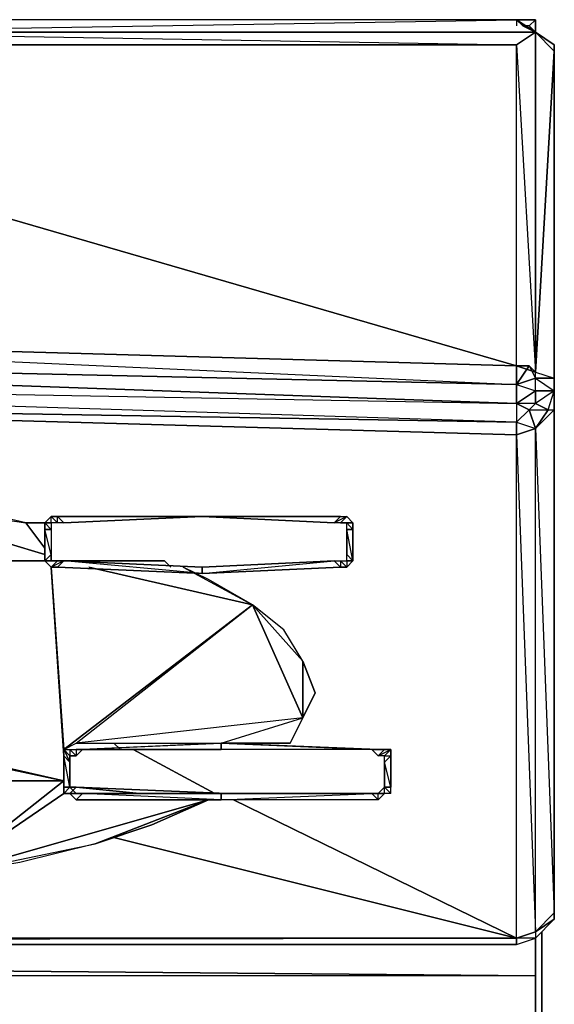
# Model space of a CAD drawing. Units: inches. Extents: x 0 to 27, y -28.3 to 0.
# Drawn here: x 23.8 to 27, y -5.9 to 0 of the extents above; entities that cross this region are included whole.
import ezdxf

# ---------------------------------------------------------------- set-up
doc = ezdxf.new("R2010")
doc.units = ezdxf.units.IN
doc.header["$MEASUREMENT"] = 0
doc.layers.get('0').update_dxf_attribs({"true_color": 0x068606})

msp = doc.modelspace()

# ---------------------------------------------------------------- linework, layer by layer
at = {"color": 54}
for points in [[(22.2821, -0.0385), (26.7578, -0.1136), (26.8705, -0.0385), (26.7578, 0.0367), (20.1383, 0.0367), (13.4796, -0.0385), (13.4796, -0.1136), (20.1383, -0.1136), (20.1383, -1.8456), (20.1383, -0.1136), (26.7578, -2.0336), (20.1383, -0.1136), (26.7578, -0.1136), (26.8705, -2.0711), (26.8705, -0.0385), (26.7954, -0.0009), (26.7578, 0.0367), (26.8705, -0.0385)], [(22.2821, -0.0385), (26.7578, 0.0367), (20.1383, 0.0367)], [(26.7578, 0.0367), (26.8705, -0.0385), (22.2821, -0.0385), (26.8705, -0.0385)], [(26.7954, -0.0009), (26.7578, 0.0367)], [(26.8705, -2.0711), (26.7578, -2.0336), (26.7578, -0.1136), (26.8705, -0.0385)], [(26.833, -0.0009), (26.7954, -0.0009), (26.8705, -0.0385)], [(26.833, -0.0009), (26.8705, -0.0385)], [(26.8705, -0.0385), (26.9833, -0.1512), (26.8705, -2.0711), (26.9833, -0.1512), (26.9833, -0.1136)], [(26.7578, -0.1136), (20.1383, -0.1136), (26.7578, -2.0336)], [(26.9833, -2.1087), (26.9833, -0.264), (26.9833, -0.1512)], [(26.9833, -0.264), (26.9833, -2.1839)], [(26.9833, -2.1087), (26.9833, -0.264)], [(20.1383, -1.8456), (26.7578, -2.1463), (26.7578, -2.0336)], [(18.3327, -2.1087), (26.7578, -2.2591), (18.3327, -1.9584)], [(18.3327, -1.9584), (26.7578, -2.2591), (26.7578, -2.1463)], [(18.3327, -2.1087), (20.1383, -2.2591), (26.7578, -2.3718)], [(26.7578, -2.1463), (26.8705, -2.1839), (26.8705, -2.1087)], [(26.8705, -2.1087), (26.8705, -2.0711), (26.9833, -2.1087)], [(26.9457, -2.2966), (26.9833, -2.2966), (26.9833, -2.1839), (26.9833, -2.2966), (26.8705, -2.4094)], [(26.7578, -2.3718), (20.1383, -2.2591)], [(26.9833, -5.3065), (26.9833, -2.2966), (26.8705, -2.4094), (26.9833, -5.3065)], [(26.7578, -2.3718), (26.8705, -2.4094), (26.7578, -2.447)], [(26.8705, -5.4193), (26.8705, -2.4094), (26.7578, -2.447), (26.8705, -5.4193)], [(23.8231, -2.9732), (23.3345, -2.8604), (22.8083, -2.8228)], [(23.9358, -3.1626), (22.8083, -2.8228)], [(22.8083, -2.8228), (23.9358, -3.1626)], [(23.8231, -2.9732), (23.3345, -2.8604), (22.8083, -2.8228)], [(23.8231, -2.9732), (23.9358, -2.9732)], [(23.8231, -2.9732), (23.9358, -3.1251)], [(23.9734, -3.1626), (23.9734, -3.2002)], [(23.9358, -3.2002), (22.1678, -3.2002)], [(23.9358, -3.2002), (22.1678, -3.2002)], [(23.9358, -3.2002), (22.1678, -3.2002)], [(23.9734, -3.2002), (24.0862, -3.2002)], [(23.9734, -3.2378), (24.0486, -4.3669)], [(24.1989, -3.2378), (25.1777, -3.4633)], [(24.6891, -3.2378), (24.6515, -3.2002)], [(24.6515, -3.2002), (24.6891, -3.2378)], [(25.1777, -3.4633), (24.9146, -3.313), (24.7643, -3.2378)], [(24.7643, -3.2378), (25.1777, -3.4633), (24.9146, -3.313)], [(24.0486, -4.3293), (24.1238, -4.2917), (25.1777, -3.4633)], [(25.4784, -3.8016), (25.3656, -3.6137), (25.1777, -3.4633)], [(24.1238, -4.2917), (24.9898, -4.2917), (25.4784, -4.1398)], [(24.9898, -4.2917), (25.4032, -4.2917), (25.4784, -4.1398), (25.4032, -4.2917)], [(24.3493, -4.2917), (24.3884, -4.3293)], [(24.4636, -4.3293), (24.9522, -4.5924)], [(23.5224, -4.4045), (24.0486, -4.5172)], [(24.0486, -4.5172), (23.56, -4.4045)], [(24.0486, -4.5172), (23.3345, -4.5172)], [(23.3345, -5.081), (24.0486, -4.5924)], [(24.0862, -4.5548), (24.1238, -4.5548)], [(24.0862, -4.5924), (24.1238, -4.5548)], [(24.1238, -4.5548), (24.5012, -4.5924)], [(25.0274, -4.5924), (24.9898, -4.5924)], [(23.3345, -5.081), (24.2365, -4.8931), (23.7855, -5.0058), (23.3345, -5.081), (24.9146, -4.63), (24.2365, -4.8931), (24.5763, -4.7803), (24.9146, -4.63), (23.3345, -5.081), (24.2365, -4.8931), (24.9146, -4.63), (24.5763, -4.7803), (24.2365, -4.8931), (23.7855, -5.0058), (23.3345, -5.081), (22.8083, -5.1186), (22.2821, -5.1562), (23.3345, -5.081), (21.9423, -5.1562), (22.2821, -5.1562), (22.8083, -5.1186)], [(25.0649, -4.63), (26.7578, -5.4568)], [(24.3493, -4.8555), (26.7578, -5.4568)], [(26.9833, -5.3441), (26.8705, -5.4193), (26.8705, -5.4568)], [(0.2406, -5.496), (26.7578, -5.4568), (26.7578, -5.496)], [(26.7578, -5.496), (26.7578, -5.4568), (0.2406, -5.496), (26.7578, -5.496)], [(6.8226, -5.4568), (26.7578, -5.4568)], [(26.8705, -5.4568), (26.7578, -5.4568), (26.7578, -5.496)]]:
    msp.add_lwpolyline(points, close=True, dxfattribs=at)
for points in [[(13.4796, -0.0385), (20.1383, -0.1136), (22.2821, -0.0385), (26.7578, 0.0367), (20.1383, 0.0367)], [(26.8705, -0.0385), (26.833, -0.0009), (26.7954, -0.0009), (26.7578, 0.0367), (26.7578, -0.0009)], [(13.4796, -0.0385), (6.8601, -0.1136), (4.7163, -0.0385), (0.2406, -0.1136), (6.8601, -0.1136), (13.4796, -0.1136), (6.8601, -1.8456), (13.4796, -0.1136), (13.4796, -1.7705), (13.4796, -0.1136), (20.1383, -1.8456), (26.7578, -2.1463), (18.3327, -1.9584)], [(26.8705, -0.0385), (26.7578, -0.1136), (20.1383, -0.1136), (22.2821, -0.0385), (20.1383, -0.1136), (13.4796, -0.0385)], [(26.8705, -6.0222), (26.8705, -5.6839), (26.8705, -5.4568), (26.7578, -5.4568), (26.8705, -5.4193), (26.9833, -5.3441), (26.9833, -5.3065), (26.9833, -5.1938), (26.9833, -5.3441), (26.8705, -5.4193), (26.9833, -5.3065), (26.8705, -5.4193), (26.8705, -2.4094), (26.9833, -5.3065), (26.9833, -2.2966), (26.9833, -5.3065), (26.9833, -5.1938), (26.9833, -2.1839), (26.9833, -0.264), (26.9833, -0.1512), (26.9833, -0.264), (26.9833, -2.1839), (26.9833, -2.1087), (26.9833, -0.1512), (26.8705, -0.0385), (26.9833, -0.1136), (26.9833, -0.1512), (26.9833, -0.264), (26.9833, -0.3016)], [(26.8705, -0.0385), (26.9833, -0.1512), (26.8705, -2.0711), (26.833, -2.0336), (26.7578, -2.1463), (26.8705, -2.1087), (26.7578, -2.1463), (26.8705, -2.1839), (26.9833, -2.1839)], [(26.9833, -0.1136), (26.8705, -0.0385)], [(0.2406, -2.0336), (0.2406, -2.1463), (6.8601, -1.8456), (8.8537, -1.9584), (8.8537, -2.1087), (0.2406, -2.3718), (8.8537, -2.1087), (8.8537, -1.9584), (18.3327, -2.1087), (26.7578, -2.2591), (26.7578, -2.3718)], [(20.1383, -1.8456), (26.7578, -2.0336), (26.7578, -2.1463)], [(0.0151, -5.3065), (0.1279, -2.4094), (0.2406, -2.3718), (0.1655, -2.2966), (0.2406, -2.3718), (0.2406, -2.2591), (0.2406, -2.3718), (8.8537, -2.1087), (8.8537, -1.9584), (18.3327, -1.9584), (26.7578, -2.1463), (26.7578, -2.2591), (26.8705, -2.1839), (26.8705, -2.2591), (26.9457, -2.2966), (26.8705, -2.4094), (26.833, -2.2966), (26.8705, -2.2591), (26.7578, -2.2591), (26.833, -2.2966), (26.7578, -2.3718)], [(20.1383, -2.2591), (26.7578, -2.447), (26.8705, -5.4193), (26.8705, -2.4094), (26.9457, -2.2966), (26.9833, -2.1839), (26.8705, -2.2591), (26.833, -2.2966), (26.7578, -2.2591), (26.833, -2.2966), (26.7578, -2.3718), (26.833, -2.2966), (26.9457, -2.2966), (26.9833, -2.2966), (26.9833, -2.1839), (26.9833, -2.1087), (26.8705, -2.1087), (26.9833, -2.1839), (26.8705, -2.1839), (26.7578, -2.2591), (26.7578, -2.1463), (26.7578, -2.0336), (26.833, -2.0336), (26.7578, -2.0336), (26.8705, -2.0711)], [(26.7578, -2.1463), (26.833, -2.0336), (26.8705, -2.0711), (26.7578, -2.0336), (26.833, -2.0336), (26.8705, -2.1087), (26.8705, -2.0711), (26.9833, -2.1087)], [(26.9833, -2.1839), (26.8705, -2.2591), (26.9457, -2.2966), (26.8705, -2.2591), (26.8705, -2.1839), (26.8705, -2.2591), (26.7578, -2.2591), (26.7578, -2.3718), (18.3327, -2.1087), (20.1383, -2.2591)], [(18.3327, -2.1087), (26.7578, -2.2591)], [(26.9833, -2.1839), (26.8705, -2.1839), (26.8705, -2.1087), (26.9833, -2.1087)], [(26.9833, -2.1087), (26.9833, -2.1839)], [(26.9833, -2.1087), (26.9833, -2.1839), (26.9833, -5.1938), (26.9833, -2.2966)], [(26.8705, -6.0222), (26.8705, -5.6839), (26.8705, -5.4568), (26.9833, -5.3441), (26.9833, -5.1938), (26.9833, -2.1839), (26.9833, -2.2966), (26.9833, -5.1938), (26.9833, -5.3065), (26.8705, -5.4193)], [(26.9833, -5.1938), (26.9833, -2.1839)], [(26.7578, -5.4568), (26.7578, -2.447), (20.1383, -2.2591)], [(26.8705, -2.2591), (26.833, -2.2966), (26.8705, -2.4094), (26.833, -2.2966), (26.9457, -2.2966), (26.8705, -2.4094)], [(26.7578, -2.447), (26.7578, -2.3718), (26.7578, -2.447), (26.8705, -2.4094), (26.7578, -2.447), (26.8705, -5.4193), (26.7578, -5.4568)], [(23.9734, -3.2002), (24.6515, -3.2002)], [(24.6515, -3.2002), (23.9734, -3.2002)], [(23.9734, -3.2378), (24.0486, -4.3293), (24.1238, -4.2917), (25.1777, -3.4633)], [(23.9734, -3.2378), (24.0486, -4.3293), (25.1777, -3.4633)], [(25.1777, -3.4633), (25.4784, -4.1398), (24.1238, -4.2917), (24.9898, -4.2917), (25.4784, -4.1398)], [(25.4784, -4.1398), (25.5535, -3.9895), (25.4784, -3.8016), (25.3656, -3.6137), (25.1777, -3.4633)], [(25.4784, -4.1398), (25.4784, -3.8016), (25.1777, -3.4633)], [(25.4784, -4.1398), (25.1777, -3.4633)], [(25.4784, -3.8016), (25.5535, -3.9895), (25.4784, -4.1398)], [(25.4784, -3.8016), (25.4784, -4.1398)], [(24.3884, -4.3293), (24.3493, -4.2917)], [(24.9522, -4.5924), (24.4636, -4.3293)], [(24.0486, -4.5172), (23.3345, -5.081)], [(23.3345, -5.081), (24.0486, -4.5172)], [(24.1238, -4.5548), (25.0274, -4.5924)], [(25.0274, -4.5924), (24.1238, -4.5548)], [(26.7578, -5.4568), (25.0649, -4.63)], [(0.2406, -5.496), (26.7578, -5.496), (26.8705, -5.4568), (26.7578, -5.4568), (26.8705, -5.4193), (26.8705, -5.4568), (26.8705, -5.6839), (5.9205, -5.496), (26.8705, -5.6839), (0.1279, -5.6839), (0.1279, -5.4568), (0.0151, -5.3441)], [(26.8705, -5.6839), (5.9205, -5.496)], [(26.8705, -6.0222), (26.8705, -5.6839), (0.1279, -5.6839)]]:
    msp.add_lwpolyline(points, dxfattribs=at)
at = {"color": 114}
for points in [[(26.7578, 0.0367), (26.8705, 0.0367)], [(26.8705, -0.0009), (26.8705, 0.0367)], [(26.8705, -0.0385), (26.8705, 0.0367)]]:
    msp.add_lwpolyline(points, close=True, dxfattribs=at)
msp.add_lwpolyline([(26.8705, 0.0367), (26.7578, 0.0367), (26.8705, 0.0367), (26.833, -0.0009), (26.8705, 0.0367), (26.8705, -0.0385)], dxfattribs=at)
at = {"color": 173}
for points in [[(26.8705, -0.0385), (26.8705, 0.0367)], [(26.8705, -0.0009), (26.8705, 0.0367)], [(26.8705, 0.0367), (26.8705, -0.0385)], [(26.8705, -5.4568), (26.8705, -6.0222)], [(26.8705, -5.4568), (26.8705, -6.0222)]]:
    msp.add_lwpolyline(points, close=True, dxfattribs=at)
msp.add_lwpolyline([(26.8705, 0.0367), (26.8705, -0.0385)], dxfattribs=at)
at = {"color": 24}
for points in [[(23.9734, -2.9356), (24.011, -2.9732), (23.9734, -2.9732), (23.9358, -2.9732)], [(24.011, -2.9356), (24.0486, -2.9732), (24.011, -2.9732), (23.9734, -2.9356)], [(24.0486, -2.9732), (24.011, -2.9356), (24.877, -2.9356)], [(25.6663, -2.9732), (24.877, -2.9356), (25.7039, -2.9356), (25.7415, -2.9356)], [(25.6663, -2.9732), (25.7039, -2.9356), (24.877, -2.9356)], [(25.7415, -2.9356), (25.7039, -2.9732), (25.6663, -2.9732), (25.7039, -2.9356)], [(25.779, -2.9732), (25.7415, -2.9732), (25.7039, -2.9732), (25.7415, -2.9356)], [(23.9358, -2.9732), (23.9734, -2.9732), (23.9734, -3.0123), (23.9358, -3.0123)], [(25.779, -3.0123), (25.7415, -3.0123), (25.7415, -2.9732), (25.779, -2.9732)], [(23.9358, -3.0123), (23.9734, -3.0123), (23.9734, -3.1626), (23.9358, -3.2002)], [(25.779, -3.2002), (25.7415, -3.1626), (25.7415, -3.0123), (25.779, -3.0123)], [(25.7415, -3.1626), (25.779, -3.2002), (25.7415, -3.0123)], [(23.9358, -3.2002), (23.9734, -3.1626), (23.9734, -3.2002)], [(25.7415, -3.1626), (25.779, -3.2002), (25.7415, -3.2002)], [(23.9358, -3.2002), (23.9734, -3.2002), (24.011, -3.2002), (23.9734, -3.2378)], [(23.9358, -3.2002), (23.9734, -3.2378), (24.011, -3.2002)], [(23.9734, -3.2002), (23.9358, -3.2002)], [(24.011, -3.2002), (24.0486, -3.2002), (24.011, -3.2378), (23.9734, -3.2378)], [(23.9734, -3.2378), (24.011, -3.2378), (24.0486, -3.2002)], [(25.6663, -3.2002), (25.7039, -3.2378), (24.877, -3.2754), (24.877, -3.2378)], [(24.877, -3.2378), (24.877, -3.2754), (25.6663, -3.2002)], [(25.7039, -3.2378), (25.6663, -3.2002), (25.7039, -3.2002), (25.7415, -3.2378)], [(25.7415, -3.2378), (25.7039, -3.2002), (25.7415, -3.2002), (25.779, -3.2002)], [(24.1614, -4.3293), (24.1238, -4.3293), (24.9898, -4.2917), (24.9898, -4.3293)], [(25.8918, -4.3293), (25.9294, -4.3293), (24.9898, -4.2917)], [(24.0486, -4.3293), (24.0862, -4.3669), (24.0862, -4.4045), (24.0486, -4.3669)], [(24.0862, -4.3293), (24.1238, -4.3669), (24.0862, -4.3669), (24.0486, -4.3293)], [(24.1238, -4.3293), (24.1614, -4.3293), (24.1238, -4.3669), (24.0862, -4.3293)], [(25.967, -4.3293), (25.9294, -4.3669), (25.8918, -4.3293), (25.9294, -4.3293)], [(26.0045, -4.3293), (25.967, -4.3669), (25.9294, -4.3669), (25.967, -4.3293)], [(26.0045, -4.3669), (25.967, -4.4045), (25.967, -4.3669), (26.0045, -4.3293)], [(24.0486, -4.3669), (24.0862, -4.4045), (24.0862, -4.5548), (24.0486, -4.5548)], [(24.0486, -4.5548), (24.0862, -4.5548), (24.0486, -4.3669)], [(26.0045, -4.5548), (25.967, -4.5548), (25.967, -4.4045), (26.0045, -4.3669)], [(25.967, -4.5548), (26.0045, -4.5548), (25.967, -4.4045)], [(24.0862, -4.5548), (24.1238, -4.5924), (24.0862, -4.5924), (24.0486, -4.5924)], [(24.0486, -4.5548), (24.0486, -4.5924), (24.0862, -4.5548)], [(24.0862, -4.5548), (24.0486, -4.5924), (24.0486, -4.5548), (24.0862, -4.5548)], [(24.0486, -4.5924), (24.0862, -4.5924), (24.1238, -4.5924)], [(24.0862, -4.5924), (24.1238, -4.5924), (24.1614, -4.5924), (24.1238, -4.63)], [(24.0862, -4.5924), (24.1238, -4.63), (24.1614, -4.5924)], [(25.8918, -4.5924), (25.9294, -4.63), (24.9898, -4.63), (24.9898, -4.5924)], [(24.9898, -4.5924), (24.9898, -4.63), (25.8918, -4.5924)], [(25.9294, -4.63), (25.8918, -4.5924), (25.9294, -4.5924), (25.967, -4.5924)], [(25.967, -4.5924), (25.9294, -4.5924), (25.967, -4.5548), (26.0045, -4.5924)]]:
    msp.add_lwpolyline(points, close=True, dxfattribs=at)
for points in [[(24.877, -2.9356), (24.0486, -2.9732), (24.877, -2.9356), (24.011, -2.9356), (24.0486, -2.9732), (24.011, -2.9732), (24.011, -2.9356), (23.9734, -2.9356), (24.011, -2.9732), (23.9734, -2.9732), (23.9734, -2.9356), (23.9358, -2.9732), (23.9734, -2.9732), (23.9734, -3.0123), (23.9358, -2.9732), (23.9358, -3.0123), (23.9734, -3.0123), (23.9734, -3.1626), (23.9358, -3.0123), (23.9358, -3.2002), (23.9734, -3.1626), (23.9734, -3.2002)], [(24.877, -3.2754), (24.011, -3.2378), (24.0486, -3.2002), (24.877, -3.2378), (24.877, -3.2754), (25.7039, -3.2378), (25.6663, -3.2002), (25.7039, -3.2002), (25.7039, -3.2378), (25.7415, -3.2378), (25.7039, -3.2002), (25.7415, -3.2002), (25.7415, -3.2378), (25.779, -3.2002), (25.7415, -3.2002), (25.7415, -3.1626), (25.779, -3.2002), (25.779, -3.0123), (25.7415, -3.0123), (25.7415, -2.9732), (25.779, -3.0123), (25.779, -2.9732), (25.7415, -2.9732), (25.7039, -2.9732), (25.779, -2.9732), (25.7415, -2.9356), (25.7039, -2.9732), (25.6663, -2.9732)], [(25.7039, -2.9356), (25.6663, -2.9732), (24.877, -2.9356)], [(24.011, -3.2378), (24.877, -3.2754), (24.0486, -3.2002), (24.011, -3.2002), (23.9734, -3.2002)], [(24.877, -3.2378), (24.0486, -3.2002)], [(24.0862, -4.5548), (24.0862, -4.4045), (24.0486, -4.3669), (24.0486, -4.3293), (24.0862, -4.4045), (24.0862, -4.3669), (24.0486, -4.3293), (24.0862, -4.3293), (24.0862, -4.3669), (24.1238, -4.3669), (24.0862, -4.3293), (24.1238, -4.3293), (24.1238, -4.3669), (24.1614, -4.3293), (24.1238, -4.3293), (24.9898, -4.2917), (24.1614, -4.3293), (24.9898, -4.3293), (24.9898, -4.2917)], [(25.9294, -4.3293), (25.8918, -4.3293), (24.9898, -4.3293), (24.9898, -4.2917), (25.9294, -4.3293), (25.967, -4.3293), (25.8918, -4.3293), (24.9898, -4.3293)], [(26.0045, -4.5924), (26.0045, -4.5548), (25.967, -4.5548), (26.0045, -4.5924), (26.0045, -4.5548), (26.0045, -4.3669), (25.967, -4.4045), (25.967, -4.3669), (26.0045, -4.3669), (26.0045, -4.3293), (25.967, -4.3669), (25.9294, -4.3669), (26.0045, -4.3293), (25.967, -4.3293), (25.9294, -4.3669), (25.8918, -4.3293)], [(24.1238, -4.63), (24.9898, -4.63), (24.1614, -4.5924), (24.1238, -4.5924), (24.0862, -4.5548)], [(24.9898, -4.63), (24.1238, -4.63), (24.1614, -4.5924)], [(25.967, -4.5548), (26.0045, -4.5924), (25.967, -4.5924), (25.967, -4.5548), (25.9294, -4.5924), (25.967, -4.5924), (25.9294, -4.63), (25.9294, -4.5924), (25.8918, -4.5924), (25.9294, -4.63), (24.9898, -4.63), (24.9898, -4.5924), (24.1614, -4.5924), (24.9898, -4.5924)]]:
    msp.add_lwpolyline(points, dxfattribs=at)
at = {"color": 213}
msp.add_lwpolyline([(26.9081, -8.5434), (26.8705, -8.5059), (26.9081, -8.5059), (26.9081, -8.4307), (26.8705, -8.3555), (26.9081, -8.3555), (26.9081, -8.2428), (26.8705, -8.13), (26.9081, -8.13), (26.9081, -7.9797), (26.9081, -8.13), (26.9081, -7.9797), (26.8705, -7.9797), (26.9081, -7.9797), (26.9081, -5.4193)], dxfattribs=at)
for points in [[(26.9081, -8.2428), (26.9081, -8.3555), (26.9081, -8.4307), (26.9081, -8.5059), (26.9081, -8.5434), (26.8705, -8.5434), (26.9081, -8.5434), (26.9081, -8.5059), (26.8705, -8.4307), (26.9081, -8.4307), (26.9081, -8.3555), (26.8705, -8.2428), (26.9081, -8.2428), (26.9081, -8.13), (26.8705, -7.9797), (26.9081, -7.9797), (26.9081, -5.4193), (26.9081, -7.9797), (26.9081, -8.13)], [(26.9081, -7.9797), (26.9081, -5.4193)]]:
    msp.add_lwpolyline(points, close=True, dxfattribs=at)

doc.saveas('drawing.dxf')
